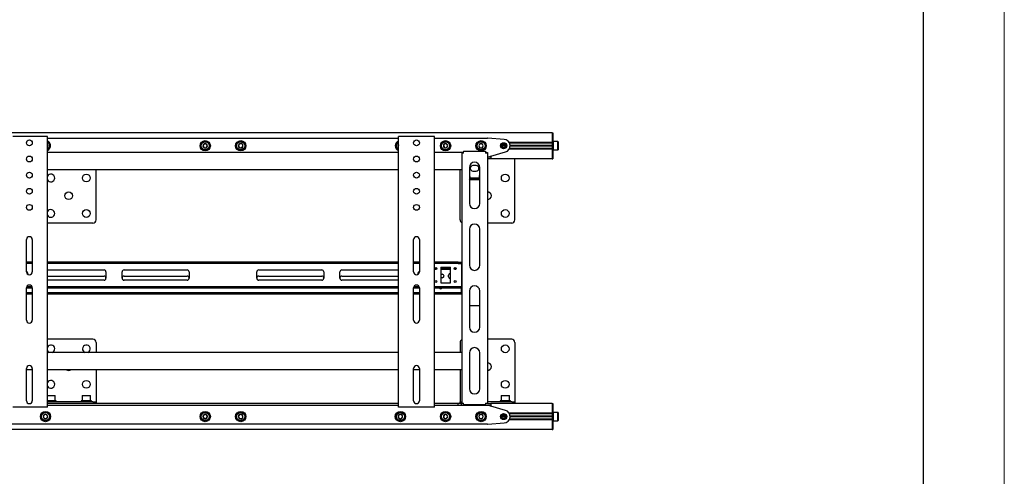
# Model space of a CAD drawing. Units: millimetres. Extents: x 0 to 420, y 0 to 297.
# Drawn here: x 359 to 420, y 181 to 209 of the extents above; entities that cross this region are included whole.
import ezdxf

# ---------------------------------------------------------------- set-up
doc = ezdxf.new("R2010")
doc.units = ezdxf.units.MM
doc.layers.add('ОСЕВЫЕ', color=7, linetype='Continuous')

msp = doc.modelspace()

# ---------------------------------------------------------------- linework, layer by layer
at = {"color": 7, "linetype": 'Continuous', "lineweight": 25}
for p, q in [((415, 5), (415, 292)), ((391.961, 201.9791), (323.041, 201.9791)), ((360.581, 201.7591), (358.541, 201.7591)), ((360.681, 201.7591), (360.581, 201.7591)), ((360.681, 184.9591), (360.681, 201.7591)), ((360.681, 201.6591), (382.441, 201.6591)), ((382.441, 184.9591), (382.441, 201.7591)), ((382.541, 201.7591), (382.441, 201.7591)), ((384.581, 201.7591), (382.541, 201.7591)), ((384.681, 201.7591), (384.581, 201.7591)), ((384.681, 184.9591), (384.681, 201.7591)), ((384.681, 201.6591), (387.961, 201.6591)), ((388.9927, 201.5778), (387.9769, 201.6584)), ((391.961, 201.9791), (391.961, 201.8191)), ((391.961, 201.9791), (392.021, 201.9791)), ((391.961, 201.8191), (391.961, 201.3831)), ((391.961, 201.8191), (391.961, 201.3791)), ((392.021, 201.9791), (392.021, 201.8191)), ((392.021, 201.8191), (392.021, 201.3791)), ((392.033, 201.4391), (392.021, 201.4271)), ((392.329, 201.4391), (392.033, 201.4391)), ((392.033, 201.4391), (392.033, 200.9191)), ((392.341, 201.4271), (392.329, 201.4391)), ((392.329, 200.9191), (392.329, 201.4391)), ((360.6979, 201.201), (360.681, 201.2217)), ((360.681, 201.157), (360.6979, 201.201)), ((370.3918, 201.2991), (370.3225, 201.1791)), ((370.3225, 201.1791), (370.3918, 201.0591)), ((370.5303, 201.2991), (370.3918, 201.2991)), ((370.3918, 201.0591), (370.5303, 201.0591)), ((370.5996, 201.1791), (370.5303, 201.2991)), ((370.5303, 201.0591), (370.5996, 201.1791)), ((372.5522, 201.2648), (372.5324, 201.1276)), ((372.5324, 201.1276), (372.6412, 201.0419)), ((372.6808, 201.3162), (372.5522, 201.2648)), ((372.6412, 201.0419), (372.7699, 201.0934)), ((372.7897, 201.2305), (372.6808, 201.3162)), ((372.7699, 201.0934), (372.7897, 201.2305)), ((382.441, 201.1931), (382.4281, 201.1399)), ((382.4281, 201.1399), (382.441, 201.1276)), ((385.2736, 201.2866), (385.2242, 201.1571)), ((385.2242, 201.1571), (385.3117, 201.0496)), ((385.4104, 201.3085), (385.2736, 201.2866)), ((385.3117, 201.0496), (385.4485, 201.0716)), ((385.4979, 201.201), (385.4104, 201.3085)), ((385.4485, 201.0716), (385.4979, 201.201)), ((386.481, 200.7191), (386.481, 200.8391)), ((386.481, 200.8391), (387.841, 200.8391)), ((387.4918, 201.2991), (387.4225, 201.1791)), ((387.4225, 201.1791), (387.4918, 201.0591)), ((387.6303, 201.2991), (387.4918, 201.2991)), ((387.4918, 201.0591), (387.6303, 201.0591)), ((387.6996, 201.1791), (387.6303, 201.2991)), ((387.6303, 201.0591), (387.6996, 201.1791)), ((387.841, 200.8391), (387.841, 200.7191)), ((389.081, 201.1791), (388.841, 201.1791)), ((389.0802, 201.1931), (388.8419, 201.1931)), ((389.0802, 201.1651), (388.8419, 201.1651)), ((391.961, 201.3831), (389.3051, 201.3831)), ((391.961, 200.9751), (389.3051, 200.9751)), ((391.961, 201.3431), (389.3259, 201.3431)), ((391.961, 201.0151), (389.3259, 201.0151)), ((391.961, 201.1931), (389.3608, 201.1931)), ((391.961, 201.1651), (389.3608, 201.1651)), ((391.961, 201.1791), (389.361, 201.1791)), ((391.961, 201.3791), (391.961, 201.3391)), ((391.961, 201.3391), (392.021, 201.3391)), ((391.961, 201.3391), (391.961, 201.3066)), ((391.961, 201.3066), (391.961, 201.0515)), ((391.961, 201.0515), (391.961, 201.0191)), ((391.961, 201.0191), (392.021, 201.0191)), ((391.961, 201.0191), (391.961, 200.9791)), ((391.961, 200.9791), (391.961, 200.5391)), ((391.961, 200.9751), (391.961, 200.5391)), ((392.021, 201.3791), (392.021, 201.3391)), ((392.021, 201.3391), (392.021, 201.3066)), ((392.021, 201.3066), (392.021, 201.0515)), ((392.021, 201.0515), (392.021, 201.0191)), ((392.021, 201.0191), (392.021, 200.9791)), ((392.021, 200.9791), (392.021, 200.5391)), ((392.021, 200.9311), (392.033, 200.9191)), ((392.033, 200.9191), (392.329, 200.9191)), ((392.329, 200.9191), (392.341, 200.9311)), ((392.341, 201.4271), (392.341, 200.9311)), ((382.441, 200.7591), (360.681, 200.7591)), ((386.361, 200.7591), (384.681, 200.7591)), ((386.361, 200.7591), (386.441, 200.7591)), ((386.361, 200.7591), (386.361, 200.7191)), ((386.361, 200.7191), (386.361, 185.2191)), ((386.481, 200.7191), (386.361, 200.7191)), ((386.441, 200.7591), (386.441, 200.7191)), ((387.961, 200.7191), (387.841, 200.7191)), ((387.881, 200.7591), (387.961, 200.7591)), ((387.881, 200.7591), (387.881, 200.7191)), ((387.961, 200.7591), (387.961, 200.7191)), ((387.961, 200.7191), (387.961, 185.2191)), ((387.961, 200.4991), (388.161, 200.4991)), ((388.161, 200.3791), (387.961, 200.3791)), ((388.121, 200.4991), (388.121, 200.5391)), ((388.121, 200.5391), (388.161, 200.5391)), ((388.161, 200.5391), (389.0691, 200.794)), ((388.161, 200.4991), (388.161, 200.3791)), ((391.961, 200.3791), (388.161, 200.3791)), ((389.661, 200.1655), (389.661, 200.3791)), ((391.961, 200.5391), (391.961, 200.3791)), ((391.961, 200.3791), (392.021, 200.3791)), ((392.021, 200.5391), (392.021, 200.3791)), ((382.441, 199.6791), (360.681, 199.6791)), ((363.693, 196.5791), (363.693, 199.6791)), ((386.361, 199.6791), (384.681, 199.6791)), ((386.261, 196.5791), (386.261, 199.6791)), ((386.841, 199.8391), (386.841, 197.6041)), ((387.261, 199.9491), (387.061, 199.9491)), ((387.061, 199.6091), (387.261, 199.6091)), ((387.481, 197.6041), (387.481, 199.8391)), ((389.661, 196.5791), (389.661, 200.1655)), ((386.881, 199.0664), (386.841, 199.1303)), ((387.456, 199.1793), (386.8661, 199.1793)), ((386.881, 199.0664), (386.881, 199.0833)), ((387.441, 199.0833), (386.881, 199.0833)), ((387.441, 199.0664), (386.881, 199.0664)), ((387.441, 199.0664), (387.441, 199.0833)), ((363.493, 196.3791), (360.681, 196.3791)), ((386.841, 196.0041), (386.841, 193.7691)), ((387.481, 193.7691), (387.481, 196.0041)), ((389.461, 196.3791), (387.961, 196.3791)), ((359.381, 193.3591), (359.381, 195.3591)), ((359.741, 195.3591), (359.741, 193.3591)), ((383.381, 193.3591), (383.381, 195.3591)), ((383.741, 195.3591), (383.741, 193.3591)), ((359.741, 193.9591), (359.381, 193.9591)), ((359.741, 193.8791), (359.381, 193.8791)), ((382.441, 193.9591), (360.681, 193.9591)), ((382.441, 193.8791), (360.681, 193.8791)), ((383.741, 193.9591), (383.381, 193.9591)), ((383.741, 193.8791), (383.381, 193.8791)), ((386.0025, 193.9591), (384.681, 193.9591)), ((386.0025, 193.8791), (384.681, 193.8791)), ((384.8239, 193.5791), (384.6981, 193.5791)), ((384.7885, 193.4991), (384.7335, 193.4991)), ((385.061, 193.6391), (385.661, 193.6391)), ((385.061, 193.6391), (385.061, 192.6791)), ((385.661, 193.5791), (385.061, 193.5791)), ((385.661, 193.4991), (385.061, 193.4991)), ((385.661, 192.6791), (385.661, 193.6391)), ((386.0239, 193.5791), (385.8981, 193.5791)), ((385.9885, 193.4991), (385.9335, 193.4991)), ((386.0025, 193.9591), (386.0198, 193.9591)), ((386.0198, 193.8791), (386.0025, 193.8791)), ((386.1353, 193.9591), (386.0198, 193.9591)), ((386.1353, 193.8791), (386.0198, 193.8791)), ((386.1353, 193.9591), (386.1526, 193.9591)), ((386.1526, 193.8791), (386.1353, 193.8791)), ((386.1526, 193.9591), (386.361, 193.9591)), ((386.1526, 193.8791), (386.361, 193.8791)), ((386.341, 193.8391), (386.341, 193.8791)), ((386.341, 193.8391), (386.341, 192.4791)), ((386.361, 193.5791), (386.341, 193.5791)), ((386.361, 193.4991), (386.341, 193.4991)), ((360.681, 193.4791), (364.191, 193.4791)), ((360.681, 193.0991), (364.191, 193.0991)), ((364.311, 193.3591), (364.311, 192.9591)), ((365.311, 192.9591), (365.311, 193.3591)), ((365.431, 193.4791), (369.341, 193.4791)), ((365.431, 193.0991), (369.341, 193.0991)), ((369.461, 193.3591), (369.461, 192.9591)), ((373.661, 192.9591), (373.661, 193.3591)), ((373.781, 193.4791), (377.691, 193.4791)), ((373.781, 193.0991), (377.691, 193.0991)), ((377.811, 193.3591), (377.811, 192.9591)), ((378.811, 192.9591), (378.811, 193.3591)), ((378.931, 193.4791), (382.441, 193.4791)), ((378.931, 193.0991), (382.441, 193.0991)), ((385.061, 193.2091), (385.161, 193.2091)), ((385.161, 192.9891), (385.061, 192.9891)), ((385.551, 193.0491), (385.551, 193.1491)), ((359.381, 192.3591), (359.741, 192.3591)), ((359.381, 190.3591), (359.381, 192.3591)), ((359.3998, 192.4391), (359.7223, 192.4391)), ((359.741, 192.3591), (359.741, 190.3591)), ((364.191, 192.8391), (360.681, 192.8391)), ((360.681, 192.4391), (382.441, 192.4391)), ((360.681, 192.3591), (382.441, 192.3591)), ((369.341, 192.8391), (365.431, 192.8391)), ((377.691, 192.8391), (373.781, 192.8391)), ((382.441, 192.8391), (378.931, 192.8391)), ((383.381, 192.3591), (383.741, 192.3591)), ((383.381, 190.3591), (383.381, 192.3591)), ((383.3998, 192.4391), (383.7223, 192.4391)), ((383.741, 192.3591), (383.741, 190.3591)), ((384.681, 192.4391), (386.0025, 192.4391)), ((384.681, 192.3591), (386.0025, 192.3591)), ((385.061, 192.6791), (385.661, 192.6791)), ((385.761, 192.3491), (385.561, 192.3491)), ((386.0025, 192.4391), (386.0198, 192.4391)), ((386.0198, 192.3591), (386.0025, 192.3591)), ((386.0198, 192.4391), (386.1353, 192.4391)), ((386.0198, 192.3591), (386.1353, 192.3591)), ((386.1353, 192.4391), (386.1526, 192.4391)), ((386.1526, 192.3591), (386.1353, 192.3591)), ((386.1526, 192.4391), (386.361, 192.4391)), ((386.1526, 192.3591), (386.361, 192.3591)), ((386.341, 192.4391), (386.341, 192.4791)), ((386.341, 192.0991), (386.341, 192.3591)), ((359.741, 192.0591), (359.381, 192.0591)), ((359.741, 191.9791), (359.381, 191.9791)), ((382.441, 192.0591), (360.681, 192.0591)), ((382.441, 191.9791), (360.681, 191.9791)), ((383.741, 192.0591), (383.381, 192.0591)), ((383.741, 191.9791), (383.381, 191.9791)), ((386.321, 192.0591), (384.681, 192.0591)), ((386.321, 191.9791), (384.681, 191.9791)), ((386.321, 192.0591), (386.341, 192.0591)), ((386.341, 191.9791), (386.321, 191.9791)), ((386.341, 192.0591), (386.341, 192.0991)), ((386.341, 192.0591), (386.341, 191.9791)), ((386.341, 192.0591), (386.361, 192.0591)), ((386.361, 191.9791), (386.341, 191.9791)), ((386.841, 192.1691), (386.841, 189.9341)), ((387.481, 189.9341), (387.481, 192.1691)), ((386.841, 191.2595), (387.481, 191.2595)), ((363.493, 189.1791), (360.681, 189.1791)), ((363.693, 188.9791), (363.693, 188.3591)), ((386.261, 188.9791), (386.261, 188.3591)), ((389.461, 189.1791), (387.961, 189.1791)), ((389.661, 188.9791), (389.661, 185.3927)), ((382.441, 188.3591), (360.681, 188.3591)), ((386.361, 188.3591), (384.681, 188.3591)), ((386.841, 188.3341), (386.841, 186.0991)), ((387.481, 186.0991), (387.481, 188.3341)), ((359.381, 185.3591), (359.381, 187.3591)), ((359.741, 187.2791), (359.381, 187.2791)), ((359.741, 187.3591), (359.741, 185.3591)), ((382.441, 187.2791), (360.681, 187.2791)), ((363.693, 187.2791), (363.693, 185.3927)), ((383.381, 185.3591), (383.381, 187.3591)), ((383.741, 187.2791), (383.381, 187.2791)), ((383.741, 187.3591), (383.741, 185.3591)), ((386.361, 187.2791), (384.681, 187.2791)), ((386.261, 187.2791), (386.261, 185.3927)), ((360.681, 185.6831), (361.141, 185.6831)), ((361.153, 185.6711), (360.681, 185.6711)), ((361.153, 185.6711), (361.141, 185.6831)), ((361.153, 185.3751), (361.153, 185.6711)), ((362.845, 185.6831), (362.833, 185.6711)), ((362.833, 185.6711), (362.833, 185.3751)), ((363.353, 185.6711), (362.833, 185.6711)), ((362.845, 185.6831), (363.341, 185.6831)), ((363.353, 185.6711), (363.341, 185.6831)), ((363.353, 185.3751), (363.353, 185.6711)), ((388.813, 185.6831), (388.801, 185.6711)), ((388.801, 185.6711), (388.801, 185.3751)), ((389.321, 185.6711), (388.801, 185.6711)), ((388.813, 185.6831), (389.309, 185.6831)), ((389.321, 185.6711), (389.309, 185.6831)), ((389.321, 185.3751), (389.321, 185.6711)), ((360.581, 184.9591), (358.541, 184.9591)), ((360.681, 184.9591), (360.581, 184.9591)), ((360.681, 185.3751), (361.153, 185.3751)), ((361.213, 185.3631), (360.681, 185.3631)), ((363.493, 185.2991), (360.681, 185.2991)), ((382.441, 185.1791), (360.681, 185.1791)), ((382.441, 185.0591), (360.681, 185.0591)), ((361.141, 185.3631), (361.153, 185.3751)), ((361.213, 185.2991), (361.213, 185.3631)), ((362.773, 185.3631), (362.773, 185.2991)), ((363.413, 185.3631), (362.773, 185.3631)), ((362.833, 185.3751), (362.845, 185.3631)), ((362.833, 185.3751), (363.353, 185.3751)), ((363.341, 185.3631), (363.353, 185.3751)), ((363.413, 185.2991), (363.413, 185.3631)), ((363.493, 185.2991), (363.693, 185.2991)), ((363.693, 185.3927), (363.693, 185.2991)), ((363.693, 185.2991), (363.693, 185.1791)), ((382.541, 184.9591), (382.441, 184.9591)), ((384.581, 184.9591), (382.541, 184.9591)), ((384.681, 184.9591), (384.581, 184.9591)), ((386.151, 185.1791), (384.681, 185.1791)), ((386.151, 185.0591), (384.681, 185.0591)), ((386.151, 185.0591), (386.151, 185.1791)), ((386.351, 185.1791), (386.151, 185.1791)), ((386.351, 185.0591), (386.151, 185.0591)), ((386.261, 185.3927), (386.261, 185.2991)), ((386.261, 185.1791), (386.261, 185.2991)), ((386.261, 185.2991), (386.361, 185.2991)), ((386.351, 185.0591), (386.351, 185.1791)), ((386.361, 185.1791), (386.351, 185.1791)), ((387.961, 185.0591), (386.351, 185.0591)), ((386.361, 185.2191), (386.481, 185.2191)), ((386.361, 185.2191), (386.361, 185.1791)), ((386.441, 185.1791), (386.361, 185.1791)), ((386.441, 185.2191), (386.441, 185.1791)), ((386.481, 185.1791), (386.441, 185.1791)), ((386.481, 185.0991), (386.481, 185.2191)), ((387.841, 185.0991), (386.481, 185.0991)), ((387.841, 185.2191), (387.841, 185.0991)), ((387.841, 185.2191), (387.961, 185.2191)), ((387.881, 185.1791), (387.841, 185.1791)), ((387.881, 185.2191), (387.881, 185.1791)), ((387.961, 185.1791), (387.881, 185.1791)), ((389.461, 185.2991), (387.961, 185.2991)), ((387.961, 185.2191), (387.961, 185.1791)), ((387.961, 185.1791), (388.161, 185.1791)), ((388.161, 185.0591), (387.961, 185.0591)), ((388.121, 185.0191), (388.121, 185.0591)), ((388.161, 185.0191), (388.121, 185.0191)), ((388.161, 185.1791), (388.161, 185.0591)), ((389.461, 185.1791), (388.161, 185.1791)), ((389.0691, 184.7642), (388.161, 185.0191)), ((388.741, 185.3631), (388.741, 185.2991)), ((389.381, 185.3631), (388.741, 185.3631)), ((388.801, 185.3751), (388.813, 185.3631)), ((388.801, 185.3751), (389.321, 185.3751)), ((389.309, 185.3631), (389.321, 185.3751)), ((389.381, 185.2991), (389.381, 185.3631)), ((389.461, 185.2991), (389.661, 185.2991)), ((389.657, 185.1791), (389.461, 185.1791)), ((391.961, 185.1791), (389.657, 185.1791)), ((389.661, 185.3927), (389.661, 185.2991)), ((389.661, 185.2991), (389.661, 185.1791)), ((391.961, 185.1791), (391.961, 185.0191)), ((391.961, 185.1791), (392.021, 185.1791)), ((391.961, 185.0191), (391.961, 184.5831)), ((391.961, 185.0191), (391.961, 184.5791)), ((392.021, 185.1791), (392.021, 185.0191)), ((392.021, 185.0191), (392.021, 184.5791)), ((360.5117, 184.5085), (360.4242, 184.401)), ((360.4242, 184.401), (360.4736, 184.2716)), ((360.6485, 184.4866), (360.5117, 184.5085)), ((360.6104, 184.2496), (360.6979, 184.3571)), ((360.6979, 184.3571), (360.6485, 184.4866)), ((370.3918, 184.4991), (370.3225, 184.3791)), ((370.3225, 184.3791), (370.3918, 184.2591)), ((370.5303, 184.4991), (370.3918, 184.4991)), ((370.5996, 184.3791), (370.5303, 184.4991)), ((370.5303, 184.2591), (370.5996, 184.3791)), ((372.6412, 184.5162), (372.5324, 184.4305)), ((372.5324, 184.4305), (372.5522, 184.2934)), ((372.7699, 184.4648), (372.6412, 184.5162)), ((372.7897, 184.3276), (372.7699, 184.4648)), ((382.5286, 184.5138), (382.4281, 184.4183)), ((382.4281, 184.4183), (382.4606, 184.2836)), ((382.6615, 184.4746), (382.5286, 184.5138)), ((382.5935, 184.2444), (382.6939, 184.3399)), ((382.6939, 184.3399), (382.6615, 184.4746)), ((385.3117, 184.5085), (385.2242, 184.401)), ((385.2242, 184.401), (385.2736, 184.2716)), ((385.4485, 184.4866), (385.3117, 184.5085)), ((385.4104, 184.2496), (385.4979, 184.3571)), ((385.4979, 184.3571), (385.4485, 184.4866)), ((387.4918, 184.4991), (387.4225, 184.3791)), ((387.4225, 184.3791), (387.4918, 184.2591)), ((387.6303, 184.4991), (387.4918, 184.4991)), ((387.6996, 184.3791), (387.6303, 184.4991)), ((387.6303, 184.2591), (387.6996, 184.3791)), ((389.081, 184.3791), (388.841, 184.3791)), ((389.0802, 184.3931), (388.8419, 184.3931)), ((389.0802, 184.3651), (388.8419, 184.3651)), ((391.961, 184.5831), (389.3051, 184.5831)), ((391.961, 184.5431), (389.3259, 184.5431)), ((391.961, 184.3931), (389.3608, 184.3931)), ((391.961, 184.3651), (389.3608, 184.3651)), ((391.961, 184.3791), (389.361, 184.3791)), ((391.961, 184.5791), (391.961, 184.5391)), ((391.961, 184.5391), (392.021, 184.5391)), ((391.961, 184.5391), (391.961, 184.5066)), ((391.961, 184.5066), (391.961, 184.2515)), ((392.033, 184.6391), (392.021, 184.6271)), ((392.021, 184.5791), (392.021, 184.5391)), ((392.021, 184.5391), (392.021, 184.5066)), ((392.021, 184.5066), (392.021, 184.2515)), ((392.329, 184.6391), (392.033, 184.6391)), ((392.033, 184.6391), (392.033, 184.3791)), ((392.033, 184.3791), (392.033, 184.1191)), ((392.341, 184.6271), (392.329, 184.6391)), ((392.329, 184.3791), (392.329, 184.6391)), ((392.329, 184.1191), (392.329, 184.3791)), ((392.341, 184.6271), (392.341, 184.3791)), ((392.341, 184.3791), (392.341, 184.1311)), ((387.961, 183.8991), (355.161, 183.8991)), ((360.4736, 184.2716), (360.6104, 184.2496)), ((370.3918, 184.2591), (370.5303, 184.2591)), ((372.5522, 184.2934), (372.6808, 184.2419)), ((372.6808, 184.2419), (372.7897, 184.3276)), ((382.4606, 184.2836), (382.5935, 184.2444)), ((385.2736, 184.2716), (385.4104, 184.2496)), ((387.4918, 184.2591), (387.6303, 184.2591)), ((387.9769, 183.8997), (388.9927, 183.9803)), ((391.961, 184.1751), (389.3051, 184.1751)), ((391.961, 184.2151), (389.3259, 184.2151)), ((391.961, 184.2515), (391.961, 184.2191)), ((391.961, 184.2191), (392.021, 184.2191)), ((391.961, 184.2191), (391.961, 184.1791)), ((391.961, 184.1791), (391.961, 183.7391)), ((391.961, 184.1751), (391.961, 183.7391)), ((391.961, 183.7391), (391.961, 183.5791)), ((392.021, 184.2515), (392.021, 184.2191)), ((392.021, 184.2191), (392.021, 184.1791)), ((392.021, 184.1791), (392.021, 183.7391)), ((392.021, 184.1311), (392.033, 184.1191)), ((392.021, 183.7391), (392.021, 183.5791)), ((392.033, 184.1191), (392.329, 184.1191)), ((392.329, 184.1191), (392.341, 184.1311)), ((391.961, 183.5791), (323.041, 183.5791)), ((391.961, 183.5791), (392.021, 183.5791))]:
    msp.add_line(p, q, dxfattribs=at)
at = {"color": 7, "linetype": 'Continuous', "lineweight": 25, "flags": 128}
for points in [[(382.4281, 201.1399), (382.4344, 201.1229), (382.441, 201.1098)], [(387.481, 199.1305), (387.4667, 199.107), (387.441, 199.0664)], [(385.561, 192.3491), (385.5189, 192.3574), (385.5152, 192.3591)], [(385.8069, 192.3591), (385.8031, 192.3574), (385.761, 192.3491)]]:
    msp.add_lwpolyline(points, dxfattribs=at)
at = {"color": 7, "linetype": 'Continuous', "lineweight": 25}
for centre, radius in [((359.561, 201.3591), 0.18), ((370.461, 201.1791), 0.32), ((370.461, 201.1791), 0.26), ((372.661, 201.1791), 0.32), ((372.661, 201.1791), 0.26), ((383.561, 201.3591), 0.18), ((385.361, 201.1791), 0.32), ((385.361, 201.1791), 0.26), ((387.561, 201.1791), 0.32), ((387.561, 201.1791), 0.26), ((370.461, 201.1791), 0.248), ((372.661, 201.1791), 0.248), ((385.361, 201.1791), 0.248), ((387.561, 201.1791), 0.248), ((388.961, 201.1791), 0.19), ((388.961, 201.1791), 0.17), ((388.961, 201.1791), 0.12), ((359.561, 200.3591), 0.18), ((383.561, 200.3591), 0.18), ((359.561, 199.3591), 0.18), ((363.093, 199.1791), 0.24), ((383.561, 199.3591), 0.18), ((389.061, 199.1791), 0.24), ((359.561, 198.3591), 0.18), ((383.561, 198.3591), 0.18), ((361.993, 198.0791), 0.24), ((359.561, 197.3591), 0.18), ((363.093, 196.9791), 0.24), ((383.561, 197.3591), 0.18), ((389.061, 196.9791), 0.24), ((384.761, 193.5591), 0.066), ((385.961, 193.5591), 0.066), ((384.761, 192.7591), 0.066), ((385.961, 192.7591), 0.066), ((389.061, 188.5791), 0.24), ((363.093, 186.3791), 0.24), ((389.061, 186.3791), 0.24), ((360.561, 184.3791), 0.32), ((360.561, 184.3791), 0.26), ((360.561, 184.3791), 0.248), ((370.461, 184.3791), 0.32), ((370.461, 184.3791), 0.26), ((370.461, 184.3791), 0.248), ((372.661, 184.3791), 0.32), ((372.661, 184.3791), 0.26), ((372.661, 184.3791), 0.248), ((382.561, 184.3791), 0.32), ((382.561, 184.3791), 0.26), ((382.561, 184.3791), 0.248), ((385.361, 184.3791), 0.32), ((385.361, 184.3791), 0.26), ((385.361, 184.3791), 0.248), ((387.561, 184.3791), 0.32), ((387.561, 184.3791), 0.26), ((387.561, 184.3791), 0.248), ((388.961, 184.3791), 0.19), ((388.961, 184.3791), 0.17), ((388.961, 184.3791), 0.12)]:
    msp.add_circle(centre, radius, dxfattribs=at)
for centre, radius, start, end in [((360.561, 201.1791), 0.32, 9.122903, 67.975687), ((382.561, 201.1791), 0.32, 112.024313, 247.975687), ((387.961, 201.4591), 0.2, 85.46189, 90), ((388.961, 201.1791), 0.4, 285.678276, 85.46189), ((360.561, 201.1791), 0.26, 9.122903, 62.513574), ((360.561, 201.1791), 0.248, 9.122903, 61.061472), ((360.561, 201.1791), 0.1386, 9.122903, 30), ((360.561, 201.1791), 0.32, 292.024313, 9.122903), ((360.561, 201.1791), 0.26, 297.486426, 9.122903), ((360.561, 201.1791), 0.248, 298.938528, 9.122903), ((360.561, 201.1791), 0.1386, 330, 9.122903), ((370.461, 201.1791), 0.1386, 120, 180), ((370.461, 201.1791), 0.1386, 180, 240), ((370.461, 201.1791), 0.1386, 60, 120), ((370.461, 201.1791), 0.1386, 240, 300), ((370.461, 201.1791), 0.1386, 0, 60), ((370.461, 201.1791), 0.1386, 300, 0), ((372.661, 201.1791), 0.1386, 141.786789, 201.786789), ((372.661, 201.1791), 0.1386, 201.786789, 261.786789), ((372.661, 201.1791), 0.1386, 81.786789, 141.786789), ((372.661, 201.1791), 0.1386, 261.786789, 321.786789), ((372.661, 201.1791), 0.1386, 21.786789, 81.786789), ((372.661, 201.1791), 0.1386, 321.786789, 21.786789), ((382.561, 201.1791), 0.26, 117.486426, 242.513574), ((382.561, 201.1791), 0.248, 118.938528, 241.061472), ((382.561, 201.1791), 0.1386, 150, 196.438358), ((385.361, 201.1791), 0.1386, 129.122903, 189.122903), ((385.361, 201.1791), 0.1386, 189.122903, 249.122903), ((385.361, 201.1791), 0.1386, 69.122903, 129.122903), ((385.361, 201.1791), 0.1386, 249.122903, 309.122903), ((385.361, 201.1791), 0.1386, 9.122903, 69.122903), ((385.361, 201.1791), 0.1386, 309.122903, 9.122903), ((387.561, 201.1791), 0.1386, 120, 180), ((387.561, 201.1791), 0.1386, 180, 240), ((387.561, 201.1791), 0.1386, 60, 120), ((387.561, 201.1791), 0.1386, 240, 300), ((387.561, 201.1791), 0.1386, 0, 60), ((387.561, 201.1791), 0.1386, 300, 0), ((387.161, 199.8391), 0.32, 0, 180), ((387.061, 199.7791), 0.17, 90, 270), ((387.261, 199.7791), 0.17, 270, 90), ((360.893, 199.1791), 0.24, 207.952887, 152.047113), ((389.9167, 199.6236), 3.0834, 184.051432, 190.091772), ((384.8342, 199.5704), 2.652, 349.416312, 356.440484), ((387.961, 198.0791), 0.24, 270, 90), ((360.893, 196.9791), 0.24, 207.952887, 152.047113), ((387.161, 197.6041), 0.32, 180, 0), ((363.493, 196.5791), 0.2, 270, 360), ((386.461, 196.5791), 0.2, 180, 240), ((389.461, 196.5791), 0.2, 270, 360), ((387.161, 196.0041), 0.32, 0, 180), ((359.561, 195.3591), 0.18, 0, 180), ((383.561, 195.3591), 0.18, 0, 180), ((387.161, 193.7691), 0.32, 180, 0), ((359.161, 193.1591), 0.328, 6.283938, 47.876437), ((359.561, 193.3591), 0.18, 180, 0), ((364.191, 193.3591), 0.12, 0, 90), ((364.191, 192.9791), 0.12, 0, 90), ((364.191, 192.9591), 0.12, 270, 0), ((365.431, 193.3591), 0.12, 90, 180), ((365.431, 192.9791), 0.12, 90, 180), ((365.431, 192.9591), 0.12, 180, 270), ((369.341, 193.3591), 0.12, 0, 90), ((369.341, 192.9791), 0.12, 0, 90), ((369.341, 192.9591), 0.12, 270, 0), ((373.781, 193.3591), 0.12, 90, 180), ((373.781, 192.9791), 0.12, 90, 180), ((373.781, 192.9591), 0.12, 180, 270), ((377.691, 193.3591), 0.12, 0, 90), ((377.691, 192.9791), 0.12, 0, 90), ((377.691, 192.9591), 0.12, 270, 0), ((378.931, 193.3591), 0.12, 90, 180), ((378.931, 192.9791), 0.12, 90, 180), ((378.931, 192.9591), 0.12, 180, 270), ((383.561, 193.3591), 0.18, 180, 0), ((383.961, 193.1591), 0.328, 132.123563, 173.71606), ((385.161, 193.0991), 0.11, 270, 90), ((385.661, 193.1491), 0.11, 90, 180), ((385.661, 193.0491), 0.11, 180, 270), ((359.561, 192.3591), 0.18, 0, 180), ((383.561, 192.3591), 0.18, 0, 180), ((385.061, 192.4091), 0.11, 207.035692, 332.964308), ((387.161, 192.1691), 0.32, 0, 180), ((359.561, 190.3591), 0.18, 180, 0), ((383.561, 190.3591), 0.18, 180, 0), ((387.161, 189.9341), 0.32, 180, 0), ((360.893, 188.5791), 0.24, 293.556464, 152.047113), ((363.093, 188.5791), 0.24, 293.556464, 180), ((363.493, 188.9791), 0.2, 0, 90), ((386.461, 188.9791), 0.2, 120, 180), ((387.161, 188.3341), 0.32, 0, 180), ((389.461, 188.9791), 0.2, 0, 90), ((360.893, 188.5791), 0.24, 207.952887, 246.443536), ((363.093, 188.5791), 0.24, 180, 246.443536), ((359.561, 187.3591), 0.18, 0, 180), ((383.561, 187.3591), 0.18, 0, 180), ((387.961, 187.4791), 0.24, 270, 90), ((361.993, 187.4791), 0.24, 236.44269, 303.55731), ((360.893, 186.3791), 0.24, 207.952887, 152.047113), ((387.161, 186.0991), 0.32, 180, 0), ((359.561, 185.3591), 0.18, 180, 0), ((383.561, 185.3591), 0.18, 180, 0), ((360.561, 184.3791), 0.1386, 170.877097, 230.877097), ((360.561, 184.3791), 0.1386, 110.877097, 170.877097), ((360.561, 184.3791), 0.1386, 50.877097, 110.877097), ((360.561, 184.3791), 0.1386, 290.877097, 350.877097), ((360.561, 184.3791), 0.1386, 350.877097, 50.877097), ((370.461, 184.3791), 0.1386, 120, 180), ((370.461, 184.3791), 0.1386, 180, 240), ((370.461, 184.3791), 0.1386, 60, 120), ((370.461, 184.3791), 0.1386, 0, 60), ((370.461, 184.3791), 0.1386, 300, 0), ((372.661, 184.3791), 0.1386, 158.213211, 218.213211), ((372.661, 184.3791), 0.1386, 98.213211, 158.213211), ((372.661, 184.3791), 0.1386, 38.213211, 98.213211), ((372.661, 184.3791), 0.1386, 338.213211, 38.213211), ((382.561, 184.3791), 0.1386, 163.561642, 223.561642), ((382.561, 184.3791), 0.1386, 103.561642, 163.561642), ((382.561, 184.3791), 0.1386, 43.561642, 103.561642), ((382.561, 184.3791), 0.1386, 283.561642, 343.561642), ((382.561, 184.3791), 0.1386, 343.561642, 43.561642), ((385.361, 184.3791), 0.1386, 170.877097, 230.877097), ((385.361, 184.3791), 0.1386, 110.877097, 170.877097), ((385.361, 184.3791), 0.1386, 50.877097, 110.877097), ((385.361, 184.3791), 0.1386, 290.877097, 350.877097), ((385.361, 184.3791), 0.1386, 350.877097, 50.877097), ((387.561, 184.3791), 0.1386, 120, 180), ((387.561, 184.3791), 0.1386, 180, 240), ((387.561, 184.3791), 0.1386, 60, 120), ((387.561, 184.3791), 0.1386, 0, 60), ((387.561, 184.3791), 0.1386, 300, 0), ((388.961, 184.3791), 0.4, 274.53811, 74.321724), ((360.561, 184.3791), 0.1386, 230.877097, 290.877097), ((370.461, 184.3791), 0.1386, 240, 300), ((372.661, 184.3791), 0.1386, 218.213211, 278.213211), ((372.661, 184.3791), 0.1386, 278.213211, 338.213211), ((382.561, 184.3791), 0.1386, 223.561642, 283.561642), ((385.361, 184.3791), 0.1386, 230.877097, 290.877097), ((387.561, 184.3791), 0.1386, 240, 300), ((387.961, 184.0991), 0.2, 270, 274.53811)]:
    msp.add_arc(centre, radius, start, end, dxfattribs=at)
at = {"layer": 'ОСЕВЫЕ', "lineweight": 18}
msp.add_line((420, 297), (420, 0), dxfattribs=at)

doc.saveas('drawing.dxf')
